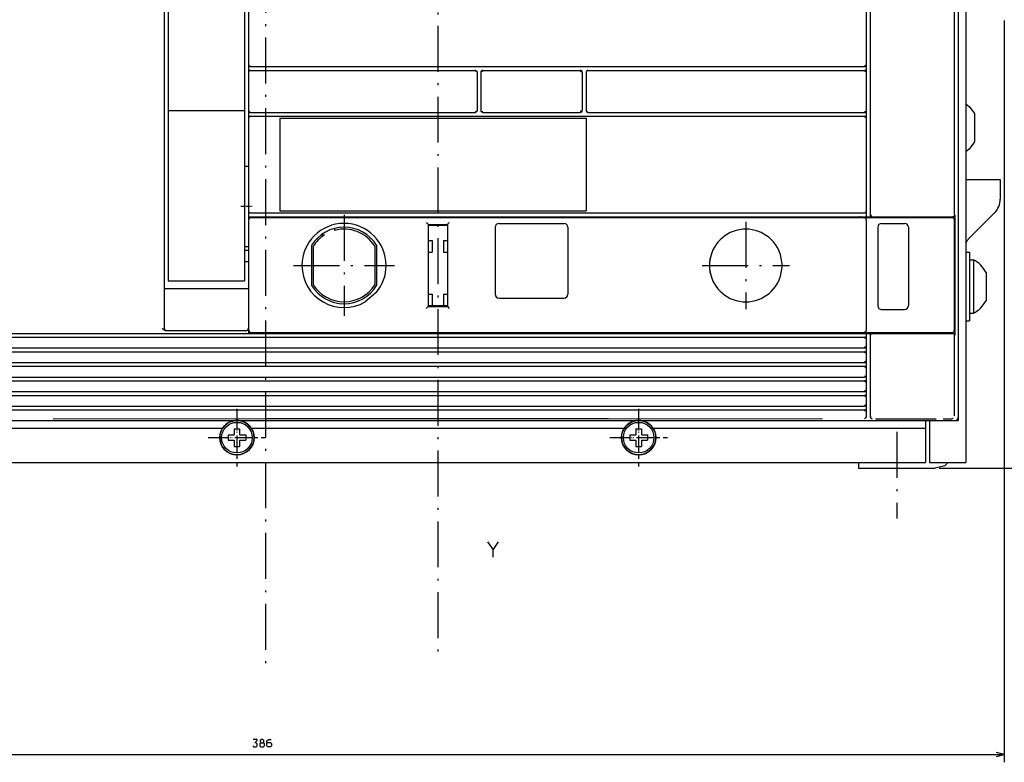
# Model space of a CAD drawing. Extents: x -852 to 977, y -280 to 884.
# Drawn here: x -524 to -267, y 282 to 477 of the extents above; entities that cross this region are included whole.
import ezdxf

# ---------------------------------------------------------------- set-up
doc = ezdxf.new("R2010")
doc.units = 0
doc.linetypes.add('DASHDOT', pattern=[18.5, 12, -3, 0.5, -3])
doc.layers.get('0').update_dxf_attribs({"linetype": 'CONTINUOUS'})

msp = doc.modelspace()

# ---------------------------------------------------------------- linework, layer by layer
at = {"color": 7, "linetype": 'DASHDOT'}
for p, q in [((-415.06, 844.92), (-415.06, 309.71)), ((-460.06, 841.88), (-460.06, 305.74)), ((-439.56, 425.5), (-439.56, 399.1)), ((-334.56, 423.7), (-334.56, 400.9)), ((-452.76, 412.3), (-426.36, 412.3)), ((-345.96, 412.3), (-323.16, 412.3)), ((-295.06, 368.79), (-295.06, 346.17))]:
    msp.add_line(p, q, dxfattribs=at)
at = {"color": 7}
for p, q in [((-277.06, 738.3), (-277.06, 360.8)), ((-279.06, 731.8), (-279.06, 371.8)), ((-279.06, 731), (-279.06, 372.6)), ((-280.06, 649.08), (-280.06, 425.67)), ((-302.06, 632.02), (-302.06, 425.55)), ((-485.56, 581.8), (-485.56, 452.8)), ((-465.56, 581.8), (-465.56, 452.8)), ((-486.56, 580.8), (-486.56, 395.8)), ((-464.56, 523.8), (-464.56, 464.8)), ((-303.06, 523.8), (-303.06, 464.8)), ((-267.06, 476.3), (-267.06, 282.44)), ((-464.06, 464.3), (-303.56, 464.3)), ((-464.06, 463.3), (-405.31, 463.3)), ((-403.31, 463.3), (-377.81, 463.3)), ((-375.81, 463.3), (-303.56, 463.3)), ((-485.56, 452.8), (-465.56, 452.8)), ((-485.56, 452.8), (-485.56, 425.23)), ((-465.56, 452.8), (-465.56, 425.23)), ((-464.56, 450.8), (-464.56, 426.55)), ((-464.06, 452.3), (-405.31, 452.3)), ((-456.31, 451.3), (-376.32, 451.3)), ((-456.31, 450.8), (-456.31, 426.55)), ((-456.31, 450.8), (-376.31, 450.8)), ((-403.31, 452.3), (-377.81, 452.3)), ((-376.32, 451.3), (-303.56, 451.3)), ((-376.31, 450.8), (-376.31, 426.55)), ((-375.81, 452.3), (-303.56, 452.3)), ((-303.06, 450.8), (-303.06, 426.5)), ((-464.08, 425.05), (-303.54, 425.05)), ((-464.06, 424.8), (-303.56, 424.8)), ((-456.31, 426.55), (-376.31, 426.55)), ((-456.31, 426.05), (-376.32, 426.05)), ((-376.32, 426.05), (-303.56, 426.05)), ((-303.56, 424.8), (-283.07, 424.8)), ((-279.95, 425.55), (-279.95, 394.05)), ((-464.56, 424.3), (-464.56, 395.8)), ((-417.56, 423.05), (-417.56, 401.55)), ((-412.56, 423.05), (-412.56, 401.55)), ((-303.06, 424.3), (-303.06, 395.3)), ((-300.06, 422.3), (-300.06, 401.8)), ((-292.06, 422.3), (-292.06, 401.8)), ((-280.07, 424.3), (-280.07, 395.3)), ((-485.56, 408.33), (-465.56, 408.33)), ((-486.06, 406.3), (-465.06, 406.3)), ((-526.56, 394.55), (-464.56, 394.55)), ((-486.21, 395.3), (-465.06, 395.3)), ((-464.56, 394.55), (-303.54, 394.55)), ((-464.06, 394.8), (-303.56, 394.8)), ((-303.56, 394.8), (-283.07, 394.8)), ((-302.06, 394.05), (-302.06, 373.04)), ((-280.06, 394.05), (-280.06, 373.02)), ((-526.56, 393.55), (-303.56, 393.55)), ((-526.56, 390.75), (-303.56, 390.75)), ((-526.56, 389.75), (-303.56, 389.75)), ((-526.56, 386.95), (-303.56, 386.95)), ((-526.56, 385.95), (-303.56, 385.95)), ((-526.56, 383.15), (-303.56, 383.15)), ((-526.56, 382.15), (-303.56, 382.15)), ((-526.56, 379.35), (-303.56, 379.35)), ((-526.56, 378.35), (-303.56, 378.35)), ((-526.56, 375.55), (-303.56, 375.55)), ((-526.56, 374.55), (-303.56, 374.55)), ((-542.56, 371.8), (-287.56, 371.8)), ((-542.56, 371.8), (-287.56, 371.8)), ((-515.6, 372.26), (-459.72, 372.28)), ((-459.72, 372.28), (-415.06, 372.28)), ((-415.06, 372.28), (-370.41, 372.28)), ((-370.41, 372.28), (-314.53, 372.26)), ((-542.56, 369.8), (-471.31, 369.8)), ((-463.82, 369.8), (-366.31, 369.8)), ((-358.82, 369.8), (-287.56, 369.8)), ((-542.56, 360.8), (-287.56, 360.8)), ((-542.56, 360.8), (-287.56, 360.8)), ((-305.06, 359.3), (-285.06, 359.3)), ((-284.06, 359.3), (-209.14, 359.3)), ((-653.06, 284.44), (-267.06, 284.44))]:
    msp.add_line(p, q, dxfattribs=at)
at = {"color": 7, "ltscale": 0.05}
for p, q in [((-464.56, 464.8), (-464.56, 462.8)), ((-303.06, 464.8), (-303.06, 462.8)), ((-464.56, 452.8), (-464.56, 450.8)), ((-303.06, 452.8), (-303.06, 450.8)), ((-303.06, 391.25), (-303.06, 389.25)), ((-303.06, 387.45), (-303.06, 385.45)), ((-303.06, 383.65), (-303.06, 381.65)), ((-303.06, 379.85), (-303.06, 377.85)), ((-303.06, 376.05), (-303.06, 374.05)), ((-287.56, 371.8), (-287.56, 369.8)), ((-267.06, 284.44), (-269, 284.96)), ((-269, 283.92), (-267.06, 284.44))]:
    msp.add_line(p, q, dxfattribs=at)
at = {"color": 7, "ltscale": 0.00717}
for p, q in [((-464.56, 464.8), (-464.42, 464.55)), ((-464.42, 463.05), (-464.56, 462.8)), ((-464.56, 452.8), (-464.42, 452.55)), ((-464.42, 451.05), (-464.56, 450.8))]:
    msp.add_line(p, q, dxfattribs=at)
at = {"color": 7, "ltscale": 0.008932}
for p, q in [((-464.42, 464.55), (-464.07, 464.47)), ((-464.42, 452.55), (-464.07, 452.47))]:
    msp.add_line(p, q, dxfattribs=at)
at = {"color": 7, "ltscale": 6.7e-05}
for p, q in [((-464.07, 464.3), (-464.06, 464.3)), ((-464.07, 452.3), (-464.06, 452.3))]:
    msp.add_line(p, q, dxfattribs=at)
at = {"color": 7, "ltscale": 0.000135}
for p, q in [((-464.07, 463.3), (-464.06, 463.3)), ((-464.07, 451.3), (-464.06, 451.3))]:
    msp.add_line(p, q, dxfattribs=at)
at = {"color": 7, "ltscale": 0.000305}
for p, q in [((-303.56, 464.3), (-303.55, 464.3)), ((-303.56, 463.3), (-303.55, 463.3)), ((-303.56, 452.3), (-303.55, 452.3)), ((-303.56, 451.3), (-303.55, 451.3)), ((-303.56, 393.55), (-303.55, 393.55)), ((-303.56, 389.75), (-303.55, 389.75)), ((-303.56, 385.95), (-303.55, 385.95)), ((-303.56, 382.15), (-303.55, 382.15)), ((-303.56, 378.35), (-303.55, 378.35)), ((-303.56, 374.55), (-303.55, 374.55))]:
    msp.add_line(p, q, dxfattribs=at)
at = {"color": 7, "ltscale": 0.008776}
for p, q in [((-303.2, 464.55), (-303.55, 464.47)), ((-303.2, 452.55), (-303.55, 452.47)), ((-303.2, 391), (-303.55, 390.92)), ((-303.2, 387.2), (-303.55, 387.12)), ((-303.2, 383.4), (-303.55, 383.32)), ((-303.2, 375.8), (-303.55, 375.72))]:
    msp.add_line(p, q, dxfattribs=at)
at = {"color": 7, "ltscale": 0.00708}
for p, q in [((-303.06, 464.8), (-303.2, 464.55)), ((-303.2, 451.04), (-303.06, 450.8)), ((-303.2, 393.29), (-303.06, 393.05)), ((-303.06, 383.65), (-303.2, 383.4)), ((-303.06, 379.85), (-303.2, 379.6)), ((-303.2, 378.09), (-303.06, 377.85)), ((-303.2, 374.29), (-303.06, 374.05))]:
    msp.add_line(p, q, dxfattribs=at)
at = {"color": 7, "ltscale": 0.250001}
for p, q in [((-464.56, 462.8), (-464.56, 452.8)), ((-404.81, 462.8), (-404.81, 452.8)), ((-403.81, 462.8), (-403.81, 452.8)), ((-377.31, 462.8), (-377.31, 452.8)), ((-376.31, 462.8), (-376.31, 452.8)), ((-303.06, 462.8), (-303.06, 452.8))]:
    msp.add_line(p, q, dxfattribs=at)
at = {"color": 7, "ltscale": 0.009305}
for p, q in [((-464.07, 463.17), (-464.42, 463.05)), ((-464.07, 451.17), (-464.42, 451.05))]:
    msp.add_line(p, q, dxfattribs=at)
at = {"color": 7, "ltscale": 0.009374}
msp.add_line((-405.31, 463.17), (-404.96, 463.05), dxfattribs=at)
at = {"color": 7, "ltscale": 0.007229}
for p, q in [((-404.96, 463.05), (-404.81, 462.8)), ((-404.81, 452.8), (-404.96, 452.55))]:
    msp.add_line(p, q, dxfattribs=at)
at = {"color": 7, "ltscale": 0.006286}
for p, q in [((-403.31, 463.05), (-403.56, 463.05)), ((-403.56, 452.55), (-403.31, 452.54))]:
    msp.add_line(p, q, dxfattribs=at)
at = {"color": 7, "ltscale": 0.001472}
for p, q in [((-403.56, 463.05), (-403.52, 463.01)), ((-403.52, 452.59), (-403.56, 452.55))]:
    msp.add_line(p, q, dxfattribs=at)
at = {"color": 7, "ltscale": 0.005348}
for p, q in [((-403.31, 463.05), (-403.52, 463.01)), ((-403.52, 452.59), (-403.31, 452.54))]:
    msp.add_line(p, q, dxfattribs=at)
at = {"color": 7, "ltscale": 0.005369}
msp.add_line((-377.81, 463.05), (-377.6, 463.01), dxfattribs=at)
at = {"color": 7, "ltscale": 0.006148}
for p, q in [((-377.81, 463.05), (-377.56, 463.05)), ((-377.56, 452.55), (-377.81, 452.54))]:
    msp.add_line(p, q, dxfattribs=at)
at = {"color": 7, "ltscale": 0.005342}
for p, q in [((-377.6, 463.01), (-377.55, 462.8)), ((-377.55, 452.8), (-377.6, 452.59))]:
    msp.add_line(p, q, dxfattribs=at)
at = {"color": 7, "ltscale": 0.006254}
for p, q in [((-377.56, 463.05), (-377.55, 462.8)), ((-377.55, 452.8), (-377.56, 452.55))]:
    msp.add_line(p, q, dxfattribs=at)
at = {"color": 7, "ltscale": 0.007302}
for p, q in [((-376.17, 463.05), (-376.31, 462.8)), ((-376.31, 452.8), (-376.17, 452.55))]:
    msp.add_line(p, q, dxfattribs=at)
at = {"color": 7, "ltscale": 0.009462}
msp.add_line((-375.81, 463.17), (-376.17, 463.05), dxfattribs=at)
at = {"color": 7, "ltscale": 0.009193}
for p, q in [((-303.55, 463.17), (-303.2, 463.04)), ((-303.55, 451.17), (-303.2, 451.04)), ((-303.55, 393.42), (-303.2, 393.29)), ((-303.55, 389.62), (-303.2, 389.49)), ((-303.55, 385.82), (-303.2, 385.69)), ((-303.55, 382.02), (-303.2, 381.89)), ((-303.55, 378.22), (-303.2, 378.09)), ((-303.55, 374.42), (-303.2, 374.29))]:
    msp.add_line(p, q, dxfattribs=at)
at = {"color": 7, "ltscale": 0.007079}
for p, q in [((-303.2, 463.04), (-303.06, 462.8)), ((-303.06, 452.8), (-303.2, 452.55)), ((-303.06, 391.25), (-303.2, 391)), ((-303.2, 389.49), (-303.06, 389.25)), ((-303.06, 387.45), (-303.2, 387.2)), ((-303.2, 385.69), (-303.06, 385.45)), ((-303.2, 381.89), (-303.06, 381.65)), ((-303.06, 376.05), (-303.2, 375.8))]:
    msp.add_line(p, q, dxfattribs=at)
at = {"color": 7, "ltscale": 0.027944}
for p, q in [((-277.06, 454.56), (-276.17, 453.89)), ((-276.17, 442.7), (-277.06, 442.04))]:
    msp.add_line(p, q, dxfattribs=at)
at = {"color": 7, "ltscale": 0.059027}
for p, q in [((-276.17, 453.89), (-274.76, 451.99)), ((-274.76, 444.6), (-276.17, 442.7))]:
    msp.add_line(p, q, dxfattribs=at)
at = {"color": 7, "ltscale": 0.193976}
msp.add_line((-464.06, 451.3), (-456.31, 451.3), dxfattribs=at)
at = {"color": 7, "ltscale": 0.009029}
msp.add_line((-404.96, 452.55), (-405.31, 452.47), dxfattribs=at)
at = {"color": 7, "ltscale": 0.00537}
msp.add_line((-377.6, 452.59), (-377.81, 452.54), dxfattribs=at)
at = {"color": 7, "ltscale": 0.009152}
msp.add_line((-376.17, 452.55), (-375.81, 452.47), dxfattribs=at)
at = {"color": 7, "ltscale": 0.184823}
msp.add_line((-274.76, 451.99), (-274.76, 444.6), dxfattribs=at)
at = {"color": 7, "ltscale": 0.025}
for p, q in [((-465.56, 438.3), (-464.56, 438.3)), ((-465.56, 417.3), (-464.56, 417.3)), ((-417.56, 418.8), (-416.56, 418.8)), ((-413.56, 418.8), (-412.56, 418.8)), ((-465.56, 416.3), (-464.56, 416.3)), ((-417.56, 415.8), (-416.56, 415.8)), ((-413.56, 415.8), (-412.56, 415.8)), ((-277.06, 415.8), (-276.06, 415.8)), ((-465.56, 413.3), (-464.56, 413.3)), ((-276.06, 413.8), (-275.06, 413.8)), ((-417.56, 404.8), (-416.56, 404.8)), ((-413.56, 404.8), (-412.56, 404.8)), ((-276.06, 399.8), (-275.06, 399.8)), ((-277.06, 397.8), (-276.06, 397.8))]:
    msp.add_line(p, q, dxfattribs=at)
at = {"color": 7, "ltscale": 0.225}
for p, q in [((-277.06, 434.8), (-268.06, 434.8)), ((-287.56, 369.8), (-287.56, 360.8))]:
    msp.add_line(p, q, dxfattribs=at)
at = {"color": 7, "ltscale": 0.129289}
msp.add_line((-268.06, 434.8), (-268.06, 429.62), dxfattribs=at)
at = {"color": 7, "linetype": 'DASHDOT', "ltscale": 0.075}
msp.add_line((-466.56, 427.8), (-463.56, 427.8), dxfattribs=at)
at = {"color": 7, "ltscale": 0.422384}
for p, q in [((-485.56, 425.23), (-485.56, 408.33)), ((-465.56, 425.23), (-465.56, 408.33))]:
    msp.add_line(p, q, dxfattribs=at)
at = {"color": 7, "ltscale": 0.0375}
for p, q in [((-464.56, 426.55), (-464.56, 425.05)), ((-303.06, 425.05), (-301.56, 425.05)), ((-303.06, 394.55), (-303.06, 393.05)), ((-303.06, 394.55), (-301.56, 394.55)), ((-305.06, 360.8), (-305.06, 359.3))]:
    msp.add_line(p, q, dxfattribs=at)
at = {"color": 7, "ltscale": 0.010142}
msp.add_line((-464.56, 426.55), (-464.4, 426.18), dxfattribs=at)
at = {"color": 7, "ltscale": 0.0075}
for p, q in [((-464.56, 425.05), (-464.56, 424.75)), ((-302.06, 373.04), (-302.06, 372.74))]:
    msp.add_line(p, q, dxfattribs=at)
at = {"color": 7, "ltscale": 0.012231}
msp.add_line((-464.56, 425.05), (-464.08, 425.05), dxfattribs=at)
at = {"color": 7, "ltscale": 0.01125}
msp.add_line((-464.56, 424.75), (-464.56, 424.3), dxfattribs=at)
at = {"color": 7, "ltscale": 0.009373}
msp.add_line((-464.32, 424.65), (-464.44, 424.3), dxfattribs=at)
at = {"color": 7, "ltscale": 0.007301}
for p, q in [((-464.06, 424.8), (-464.32, 424.65)), ((-464.32, 394.94), (-464.06, 394.8))]:
    msp.add_line(p, q, dxfattribs=at)
at = {"color": 7, "ltscale": 0.194027}
msp.add_line((-464.07, 426.05), (-456.31, 426.05), dxfattribs=at)
at = {"color": 7, "ltscale": 0.00625}
for p, q in [((-453.06, 425.05), (-453.06, 424.8)), ((-442.06, 425.05), (-442.06, 424.8)), ((-365.06, 425.05), (-365.06, 424.8)), ((-353.56, 425.05), (-353.56, 424.8)), ((-283.06, 425.05), (-283.06, 424.8)), ((-282.95, 425.05), (-282.95, 424.8)), ((-453.06, 394.8), (-453.06, 394.55)), ((-442.06, 394.8), (-442.06, 394.55)), ((-365.06, 394.8), (-365.06, 394.55)), ((-353.56, 394.8), (-353.56, 394.55)), ((-283.06, 394.8), (-283.06, 394.55)), ((-282.95, 394.8), (-282.95, 394.55))]:
    msp.add_line(p, q, dxfattribs=at)
at = {"color": 7, "ltscale": 0.001189}
msp.add_line((-303.56, 426.05), (-303.51, 426.05), dxfattribs=at)
at = {"color": 7, "ltscale": 0.007374}
for p, q in [((-303.56, 424.8), (-303.31, 424.65)), ((-303.31, 394.94), (-303.56, 394.8))]:
    msp.add_line(p, q, dxfattribs=at)
at = {"color": 7, "ltscale": 0.011889}
for p, q in [((-303.54, 425.05), (-303.06, 425.05)), ((-303.54, 394.55), (-303.06, 394.55))]:
    msp.add_line(p, q, dxfattribs=at)
at = {"color": 7, "ltscale": 0.009121}
msp.add_line((-303.31, 424.65), (-303.22, 424.3), dxfattribs=at)
at = {"color": 7, "ltscale": 0.03625}
msp.add_line((-303.06, 426.5), (-303.06, 425.05), dxfattribs=at)
at = {"color": 7, "ltscale": 0.009051}
msp.add_line((-301.89, 425.55), (-301.81, 425.19), dxfattribs=at)
at = {"color": 7, "ltscale": 0.007243}
for p, q in [((-301.81, 425.19), (-301.56, 425.05)), ((-301.56, 394.55), (-301.81, 394.4))]:
    msp.add_line(p, q, dxfattribs=at)
at = {"color": 7, "ltscale": 0.463928}
for p, q in [((-301.56, 425.05), (-283.01, 425.05)), ((-301.56, 394.55), (-283.01, 394.55))]:
    msp.add_line(p, q, dxfattribs=at)
at = {"color": 7, "ltscale": 0.062499}
msp.add_line((-283.07, 424.8), (-280.57, 424.8), dxfattribs=at)
at = {"color": 7, "ltscale": 0.062488}
for p, q in [((-283.01, 425.05), (-280.51, 425.05)), ((-283.01, 394.55), (-280.51, 394.55))]:
    msp.add_line(p, q, dxfattribs=at)
at = {"color": 7, "ltscale": 0.001466}
for p, q in [((-280.51, 425.05), (-280.45, 425.05)), ((-280.51, 394.55), (-280.45, 394.55))]:
    msp.add_line(p, q, dxfattribs=at)
at = {"color": 7, "ltscale": 0.001469}
for p, q in [((-280.01, 425.55), (-279.95, 425.55)), ((-280.01, 394.05), (-279.95, 394.05))]:
    msp.add_line(p, q, dxfattribs=at)
at = {"color": 7, "ltscale": 0.245711}
msp.add_line((-269.53, 426.09), (-276.48, 419.14), dxfattribs=at)
at = {"color": 7, "ltscale": 0.125}
for p, q in [((-417.56, 423.05), (-412.56, 423.05)), ((-417.56, 422.8), (-412.56, 422.8)), ((-417.56, 401.8), (-412.56, 401.8)), ((-417.56, 401.55), (-412.56, 401.55))]:
    msp.add_line(p, q, dxfattribs=at)
at = {"color": 7, "ltscale": 0.4375}
for p, q in [((-400.06, 422.3), (-400.06, 404.8)), ((-381.06, 422.3), (-381.06, 404.8))]:
    msp.add_line(p, q, dxfattribs=at)
at = {"color": 7, "ltscale": 0.425}
for p, q in [((-399.06, 423.3), (-382.06, 423.3)), ((-399.06, 403.8), (-382.06, 403.8))]:
    msp.add_line(p, q, dxfattribs=at)
at = {"color": 7, "ltscale": 0.15}
for p, q in [((-299.06, 423.3), (-293.06, 423.3)), ((-299.06, 400.8), (-293.06, 400.8))]:
    msp.add_line(p, q, dxfattribs=at)
at = {"color": 7, "ltscale": 0.018584}
msp.add_line((-445.43, 420.3), (-444.69, 420.3), dxfattribs=at)
at = {"color": 7, "ltscale": 0.009521}
msp.add_line((-442.06, 421.84), (-442.06, 421.46), dxfattribs=at)
at = {"color": 7, "ltscale": 0.263384}
msp.add_line((-448.06, 417.56), (-448.06, 407.03), dxfattribs=at)
at = {"color": 7, "ltscale": 0.252227}
for p, q in [((-447.61, 417.34), (-447.61, 407.25)), ((-431.51, 417.34), (-431.51, 407.25))]:
    msp.add_line(p, q, dxfattribs=at)
at = {"color": 7, "ltscale": 0.2634}
msp.add_line((-431.06, 417.57), (-431.06, 407.03), dxfattribs=at)
at = {"color": 7, "ltscale": 0.075}
for p, q in [((-416.56, 418.8), (-416.56, 415.8)), ((-413.56, 418.8), (-413.56, 415.8)), ((-416.56, 404.8), (-416.56, 401.8)), ((-413.56, 404.8), (-413.56, 401.8))]:
    msp.add_line(p, q, dxfattribs=at)
at = {"color": 7, "ltscale": 0.082566}
msp.add_line((-325.65, 415.54), (-325.06, 412.29), dxfattribs=at)
at = {"color": 7, "ltscale": 0.45}
msp.add_line((-276.06, 415.8), (-276.06, 397.8), dxfattribs=at)
at = {"color": 7, "ltscale": 0.08227}
msp.add_line((-325.06, 412.29), (-325.65, 409.06), dxfattribs=at)
at = {"color": 7, "ltscale": 0.35}
msp.add_line((-275.06, 413.8), (-275.06, 399.8), dxfattribs=at)
at = {"color": 7, "ltscale": 0.184824}
msp.add_line((-271.76, 410.49), (-271.76, 403.1), dxfattribs=at)
at = {"color": 7, "ltscale": 0.0125}
for p, q in [((-486.56, 406.3), (-486.06, 406.3)), ((-465.06, 406.3), (-464.56, 406.3)), ((-464.56, 395.05), (-464.56, 394.55))]:
    msp.add_line(p, q, dxfattribs=at)
at = {"color": 7, "ltscale": 0.095053}
msp.add_line((-431.15, 405.21), (-434.06, 402.77), dxfattribs=at)
at = {"color": 7, "ltscale": 0.017689}
msp.add_line((-417.56, 401.55), (-418.06, 401.05), dxfattribs=at)
at = {"color": 7, "ltscale": 0.017688}
msp.add_line((-412.56, 401.55), (-412.06, 401.05), dxfattribs=at)
at = {"color": 7, "ltscale": 0.004483}
msp.add_line((-486.56, 395.8), (-486.42, 395.69), dxfattribs=at)
at = {"color": 7, "ltscale": 0.004484}
msp.add_line((-486.42, 395.69), (-486.31, 395.55), dxfattribs=at)
at = {"color": 7, "ltscale": 0.011154}
msp.add_line((-464.56, 395.92), (-464.81, 395.55), dxfattribs=at)
at = {"color": 7, "ltscale": 0.018751}
msp.add_line((-464.56, 395.8), (-464.56, 395.05), dxfattribs=at)
at = {"color": 7, "ltscale": 0.009081}
msp.add_line((-464.4, 395.3), (-464.32, 394.94), dxfattribs=at)
at = {"color": 7, "ltscale": 0.009345}
msp.add_line((-303.19, 395.3), (-303.31, 394.94), dxfattribs=at)
at = {"color": 7, "ltscale": 0.009396}
msp.add_line((-301.81, 394.4), (-301.94, 394.05), dxfattribs=at)
at = {"color": 7, "ltscale": 0.0625}
msp.add_line((-283.07, 394.8), (-280.57, 394.8), dxfattribs=at)
at = {"color": 7, "ltscale": 0.045}
for p, q in [((-303.06, 393.05), (-303.06, 391.25)), ((-303.06, 389.25), (-303.06, 387.45)), ((-303.06, 385.45), (-303.06, 383.65)), ((-303.06, 381.65), (-303.06, 379.85)), ((-303.06, 377.85), (-303.06, 376.05))]:
    msp.add_line(p, q, dxfattribs=at)
at = {"color": 7, "ltscale": 0.000153}
for p, q in [((-303.56, 390.75), (-303.56, 390.75)), ((-303.56, 386.95), (-303.56, 386.95)), ((-303.56, 383.15), (-303.56, 383.15)), ((-303.56, 379.35), (-303.56, 379.35)), ((-303.56, 375.55), (-303.56, 375.55))]:
    msp.add_line(p, q, dxfattribs=at)
at = {"color": 7, "ltscale": 0.008775}
msp.add_line((-303.2, 379.6), (-303.55, 379.52), dxfattribs=at)
at = {"color": 7, "linetype": 'DASHDOT', "ltscale": 0.374999}
for p, q in [((-467.56, 374.8), (-467.56, 359.8)), ((-362.56, 374.8), (-362.56, 359.8)), ((-475.06, 367.3), (-460.06, 367.3)), ((-475.06, 367.3), (-460.06, 367.3)), ((-370.06, 367.3), (-355.06, 367.3)), ((-370.06, 367.3), (-355.06, 367.3))]:
    msp.add_line(p, q, dxfattribs=at)
at = {"color": 7, "ltscale": 0.032375}
msp.add_line((-303.06, 374.05), (-303.06, 372.75), dxfattribs=at)
at = {"color": 7, "linetype": 'DASHDOT', "ltscale": 0.275}
for p, q in [((-467.56, 372.8), (-467.56, 361.8)), ((-362.56, 372.8), (-362.56, 361.8)), ((-473.06, 367.3), (-462.06, 367.3)), ((-368.06, 367.3), (-357.06, 367.3))]:
    msp.add_line(p, q, dxfattribs=at)
at = {"color": 7, "ltscale": 0.007371}
msp.add_line((-303.31, 372.4), (-303.56, 372.25), dxfattribs=at)
at = {"color": 7, "ltscale": 0.00049}
msp.add_line((-303.56, 372.25), (-303.56, 372.23), dxfattribs=at)
at = {"color": 7, "ltscale": 0.0091}
msp.add_line((-303.22, 372.75), (-303.31, 372.4), dxfattribs=at)
at = {"color": 7, "ltscale": 0.000436}
msp.add_line((-303.06, 372.75), (-303.06, 372.73), dxfattribs=at)
at = {"color": 7, "ltscale": 0.0066}
msp.add_line((-302.06, 372.8), (-301.92, 372.58), dxfattribs=at)
at = {"color": 7, "ltscale": 0.003771}
msp.add_line((-302.06, 372.74), (-302.04, 372.59), dxfattribs=at)
at = {"color": 7, "ltscale": 9.8e-05}
msp.add_line((-302.06, 372.74), (-302.06, 372.73), dxfattribs=at)
at = {"color": 7, "ltscale": 0.003428}
msp.add_line((-301.92, 372.58), (-301.81, 372.49), dxfattribs=at)
at = {"color": 7, "ltscale": 0.000151}
msp.add_line((-301.56, 372.24), (-301.56, 372.23), dxfattribs=at)
at = {"color": 7, "ltscale": 0.398038}
msp.add_line((-300.69, 372.25), (-284.76, 372.25), dxfattribs=at)
at = {"color": 7, "ltscale": 0.275}
for p, q in [((-287.56, 371.8), (-287.56, 360.8)), ((-286.56, 371.8), (-286.56, 360.8))]:
    msp.add_line(p, q, dxfattribs=at)
at = {"color": 7, "ltscale": 0.2125}
msp.add_line((-287.56, 371.8), (-279.06, 371.8), dxfattribs=at)
at = {"color": 7, "ltscale": 0.192499}
msp.add_line((-287.56, 371.8), (-279.86, 371.8), dxfattribs=at)
at = {"color": 7, "ltscale": 0.053826}
msp.add_line((-283.01, 372.25), (-280.85, 372.24), dxfattribs=at)
at = {"color": 7, "ltscale": 0.003845}
msp.add_line((-280.85, 372.24), (-280.7, 372.25), dxfattribs=at)
at = {"color": 7, "ltscale": 0.040001}
for p, q in [((-468.26, 369.6), (-468.26, 368)), ((-468.26, 369.6), (-468.26, 368)), ((-466.86, 369.6), (-466.86, 368)), ((-466.86, 369.6), (-466.86, 368)), ((-363.26, 369.6), (-363.26, 368)), ((-363.26, 369.6), (-363.26, 368)), ((-361.86, 369.6), (-361.86, 368)), ((-361.86, 369.6), (-361.86, 368)), ((-468.26, 366.6), (-468.26, 365)), ((-468.26, 366.6), (-468.26, 365)), ((-466.86, 366.6), (-466.86, 365)), ((-466.86, 366.6), (-466.86, 365)), ((-363.26, 366.6), (-363.26, 365)), ((-363.26, 366.6), (-363.26, 365)), ((-361.86, 366.6), (-361.86, 365)), ((-361.86, 366.6), (-361.86, 365))]:
    msp.add_line(p, q, dxfattribs=at)
at = {"color": 7, "ltscale": 0.035001}
for p, q in [((-468.26, 369.6), (-466.86, 369.6)), ((-468.26, 369.6), (-466.86, 369.6)), ((-363.26, 369.6), (-361.86, 369.6)), ((-363.26, 369.6), (-361.86, 369.6)), ((-468.26, 365), (-466.86, 365)), ((-468.26, 365), (-466.86, 365)), ((-363.26, 365), (-361.86, 365)), ((-363.26, 365), (-361.86, 365))]:
    msp.add_line(p, q, dxfattribs=at)
at = {"color": 7, "ltscale": 0.039999}
for p, q in [((-469.86, 368), (-468.26, 368)), ((-469.86, 368), (-468.26, 368)), ((-469.86, 366.6), (-468.26, 366.6)), ((-469.86, 366.6), (-468.26, 366.6)), ((-466.86, 368), (-465.26, 368)), ((-466.86, 368), (-465.26, 368)), ((-466.86, 366.6), (-465.26, 366.6)), ((-466.86, 366.6), (-465.26, 366.6)), ((-364.86, 368), (-363.26, 368)), ((-364.86, 368), (-363.26, 368)), ((-364.86, 366.6), (-363.26, 366.6)), ((-364.86, 366.6), (-363.26, 366.6)), ((-361.86, 368), (-360.26, 368)), ((-361.86, 368), (-360.26, 368)), ((-361.86, 366.6), (-360.26, 366.6)), ((-361.86, 366.6), (-360.26, 366.6))]:
    msp.add_line(p, q, dxfattribs=at)
at = {"color": 7, "ltscale": 0.034999}
for p, q in [((-469.86, 368), (-469.86, 366.6)), ((-469.86, 368), (-469.86, 366.6)), ((-465.26, 368), (-465.26, 366.6)), ((-465.26, 368), (-465.26, 366.6)), ((-364.86, 368), (-364.86, 366.6)), ((-364.86, 368), (-364.86, 366.6)), ((-360.26, 368), (-360.26, 366.6)), ((-360.26, 368), (-360.26, 366.6))]:
    msp.add_line(p, q, dxfattribs=at)
at = {"color": 7, "ltscale": 0.2375}
msp.add_line((-286.56, 360.8), (-277.06, 360.8), dxfattribs=at)
at = {"color": 7, "ltscale": 0.02935}
msp.add_line((-281.73, 360.8), (-282.56, 359.97), dxfattribs=at)
at = {"color": 7, "ltscale": 0.064705}
msp.add_line((-282.56, 359.97), (-285.06, 359.3), dxfattribs=at)
at = {"color": 7}
for points in [[(-280.51, 425.05), (-280.37, 425.07), (-280.23, 425.13), (-280.13, 425.22), (-280.05, 425.35), (-280.01, 425.55)], [(-280.45, 425.05), (-280.31, 425.07), (-280.18, 425.13), (-280.07, 425.22), (-279.99, 425.35), (-279.95, 425.55)], [(-486.21, 395.3), (-486.38, 395.32), (-486.7, 395.46), (-487.06, 395.78), (-487.08, 395.8)], [(-280.01, 394.05), (-280.03, 394.19), (-280.09, 394.32), (-280.18, 394.43), (-280.31, 394.5), (-280.51, 394.55)], [(-279.95, 394.05), (-279.97, 394.19), (-280.03, 394.32), (-280.12, 394.43), (-280.25, 394.5), (-280.45, 394.55)], [(-303.16, 372.46), (-303.09, 372.59), (-303.06, 372.75)], [(-301.92, 372.39), (-301.8, 372.3), (-301.56, 372.24)], [(-280.7, 372.25), (-280.34, 372.37), (-280.34, 372.37)], [(-279.86, 371.8), (-279.68, 371.82), (-279.51, 371.88), (-279.36, 371.97), (-279.23, 372.1), (-279.14, 372.26), (-279.06, 372.6)], [(-402.1, 340.08), (-400.63, 337.94)], [(-400.63, 336.08), (-400.63, 337.94), (-399.17, 340.08)], [(-463.45, 286.71), (-463.18, 286.44), (-462.51, 286.44), (-462.25, 286.71), (-462.25, 287.24), (-462.51, 287.51), (-462.91, 287.51), (-462.25, 288.17), (-462.25, 288.44), (-463.31, 288.44)], [(-461.31, 287.51), (-460.65, 287.51), (-460.51, 287.77), (-460.51, 288.17), (-460.78, 288.44), (-461.18, 288.44), (-461.45, 288.17), (-461.45, 287.77), (-461.31, 287.51), (-461.58, 287.24), (-461.58, 286.71), (-461.31, 286.44), (-460.65, 286.44), (-460.38, 286.71), (-460.38, 287.24), (-460.65, 287.51)], [(-459.71, 287.37), (-459.45, 287.64), (-458.78, 287.64), (-458.51, 287.37), (-458.51, 286.71), (-458.78, 286.44), (-459.45, 286.44), (-459.71, 286.71), (-459.71, 288.04), (-459.31, 288.44), (-458.65, 288.44)]]:
    msp.add_lwpolyline(points, dxfattribs=at)
for centre, radius in [((-467.56, 367.3), 4.5), ((-467.56, 367.3), 4), ((-467.56, 367.3), 4), ((-362.56, 367.3), 4.5), ((-362.56, 367.3), 4), ((-362.56, 367.3), 4)]:
    msp.add_circle(centre, radius, dxfattribs=at)
for centre, radius, start, end in [((-464.06, 464.8), 0.5, 231.4367, 269.6898), ((-464.06, 464.8), 0.5, 231.7222, 270), ((-464.06, 462.8), 0.5, 90.6182, 122.5277), ((-464.06, 462.8), 0.5, 89.9994, 121.6712), ((-405.31, 462.8), 0.5, 47.4701, 89.9993), ((-403.31, 462.8), 0.5, 90, 179.9982), ((-377.81, 462.8), 0.5, 359.9994, 89.9973), ((-375.81, 462.8), 0.5, 90.0007, 132.5349), ((-303.56, 464.8), 0.5, 270, 308.2502), ((-303.56, 462.8), 0.5, 58.72, 90.0006), ((-303.56, 464.8), 0.5, 271.4033, 309.5778), ((-303.56, 462.8), 0.5, 56.7282, 88.5968), ((-464.06, 452.8), 0.5, 231.4363, 269.6894), ((-464.06, 452.8), 0.5, 231.7222, 270), ((-464.06, 450.8), 0.5, 90.6182, 122.5277), ((-464.06, 450.8), 0.5, 89.9994, 121.6712), ((-405.31, 452.8), 0.5, 270.0007, 315.6327), ((-403.31, 452.8), 0.5, 180.0012, 270), ((-377.81, 452.8), 0.5, 270.0007, 0), ((-375.81, 452.8), 0.5, 224.5195, 269.9993), ((-303.56, 452.8), 0.5, 270, 308.2502), ((-303.56, 450.8), 0.5, 58.72, 90.0006), ((-303.56, 452.8), 0.5, 271.4032, 309.5778), ((-303.56, 450.8), 0.5, 56.7281, 88.5967), ((-273.06, 429.62), 5, 315, 0), ((-464.06, 426.55), 0.5, 227.8703, 269.6607), ((-304.76, 424.75), 0.3, 89.9994, 168.6906), ((-303.51, 426.5), 0.45, 269.9994, 360.0006), ((-301.56, 425.55), 0.5, 180, 224.2808), ((-301.56, 425.55), 0.5, 253.0871, 270), ((-280.57, 424.3), 0.5, 0, 90.0027), ((-464.06, 424.3), 0.5, 148.6196, 180.0006), ((-439.56, 412.3), 11, 0, 180), ((-439.56, 412.3), 10, 31.7913, 148.2102), ((-336.93, 504.31), 114.48, 224.8695, 225.2236), ((-494.51, 505.63), 116.34, 314.7794, 315.1279), ((-399.06, 422.3), 1, 90.0051, 179.9949), ((-382.06, 422.3), 1, 0.0051, 89.9949), ((-303.56, 424.3), 0.5, 0, 35.1374), ((-299.06, 422.3), 1, 90.0051, 179.9949), ((-293.06, 422.3), 1, 0.0052, 89.9948), ((-439.56, 412.3), 9.5, 122.6369, 147.9266), ((-439.56, 412.3), 9.5, 32.0734, 105.2575), ((-334.56, 412.3), 9.5, 20.0053, 179.9117), ((-275.06, 417.72), 2, 135, 180), ((-334.56, 412.3), 9.5, 159.9989, 179.9991), ((-439.56, 412.3), 11, 180, 300), ((-439.56, 412.3), 11, 320, 0), ((-334.56, 412.3), 9.5, 179.9996, 199.9996), ((-334.56, 412.3), 9.5, 180.1308, 340.0062), ((-278.77, 406.8), 7.92, 27.8239, 62.115), ((-439.56, 412.3), 10, 211.7854, 328.2132), ((-439.56, 412.3), 9.5, 212.0734, 327.9266), ((-399.06, 404.8), 1, 180.0051, 269.9949), ((-382.06, 404.8), 1, 270.0051, 359.9949), ((-299.06, 401.8), 1, 180.0052, 269.9948), ((-293.06, 401.8), 1, 270.0051, 359.9949), ((-278.77, 406.8), 7.92, 297.885, 332.1761), ((-486.06, 395.8), 0.5, 180, 270), ((-465.06, 395.8), 0.5, 269.9936, 360.0071), ((-464.06, 395.3), 0.5, 180, 216.9322), ((-304.76, 394.85), 0.3, 191.3094, 270.0006), ((-303.56, 395.3), 0.5, 329.2145, 0.0006), ((-301.56, 394.05), 0.5, 140.6813, 180), ((-301.56, 394.05), 0.5, 90, 106.9129), ((-280.57, 395.3), 0.5, 269.9994, 360.0006), ((-303.56, 393.05), 0.5, 58.72, 90.0006), ((-303.56, 393.05), 0.5, 56.7281, 88.5967), ((-303.56, 391.25), 0.5, 270.7027, 308.9178), ((-303.56, 391.25), 0.5, 270, 308.2502), ((-303.56, 389.25), 0.5, 58.72, 90.0006), ((-303.56, 389.25), 0.5, 56.7281, 88.5967), ((-303.56, 387.45), 0.5, 270.7027, 308.9178), ((-303.56, 387.45), 0.5, 270, 308.2502), ((-303.56, 385.45), 0.5, 58.72, 90.0006), ((-303.56, 385.45), 0.5, 56.7281, 88.5967), ((-303.56, 383.65), 0.5, 270.7027, 308.9178), ((-303.56, 383.65), 0.5, 270, 308.2502), ((-303.56, 381.65), 0.5, 58.72, 90.0006), ((-303.56, 381.65), 0.5, 56.7281, 88.5967), ((-303.56, 379.85), 0.5, 270.7027, 308.9178), ((-303.56, 379.85), 0.5, 270, 308.2502), ((-303.56, 377.85), 0.5, 58.72, 90.0006), ((-303.56, 377.85), 0.5, 56.7281, 88.5967), ((-303.56, 376.05), 0.5, 270.7027, 308.9178), ((-303.56, 376.05), 0.5, 270, 308.2502), ((-303.56, 374.05), 0.5, 58.72, 90.0006), ((-303.56, 374.05), 0.5, 56.7281, 88.5967), ((-467.56, 367.3), 4.5, 90.1067, 146.2494), ((-467.56, 367.3), 4.5, 90.0468, 102.9987), ((-467.56, 367.3), 4.5, 33.7506, 90.1067), ((-362.56, 367.3), 4.5, 90.2135, 146.2494), ((-362.56, 367.3), 4.5, 90.0962, 108.0138), ((-362.56, 367.3), 4.5, 33.7506, 90.2135), ((-303.57, 372.74), 0.505, 270.5936, 276.3564), ((-303.57, 372.74), 0.505, 323.2609, 359.6569), ((-301.56, 372.74), 0.505, 180.3431, 199.2152), ((-301.56, 372.74), 0.505, 216.7123, 269.4064), ((-467.56, 367.3), 4.5, 146.2494, 180), ((-467.56, 367.3), 4.5, 0, 33.7506), ((-362.56, 367.3), 4.5, 146.2494, 180), ((-362.56, 367.3), 4.5, 0, 33.7506), ((-467.56, 367.3), 4.5, 180, 360), ((-362.56, 367.3), 4.5, 180, 360)]:
    msp.add_arc(centre, radius, start, end, dxfattribs=at)

doc.saveas('drawing.dxf')
